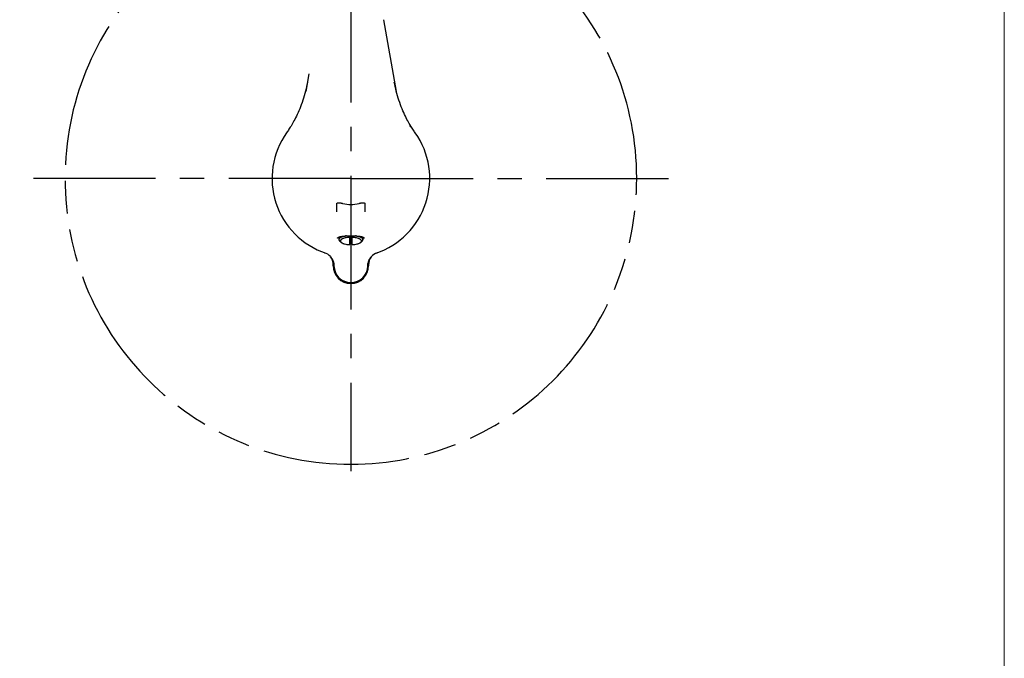
# Model space of a CAD drawing. Units: millimetres. Extents: x 1051 to 1862, y -714 to -140.
# Drawn here: x 1722 to 1862, y -623 to -532 of the extents above; entities that cross this region are included whole.
import ezdxf

# ---------------------------------------------------------------- set-up
doc = ezdxf.new("R2010")
doc.units = ezdxf.units.MM
doc.header["$LTSCALE"] = 46.255
doc.linetypes.add('CENTER', pattern=[0.6, 0.375, -0.075, 0.075, -0.075])
doc.linetypes.add('PHANTOM', pattern=[0.8, 0.45, -0.05, 0.1, -0.05, 0.1, -0.05])
doc.layers.get('0').update_dxf_attribs({"linetype": 'CONTINUOUS'})
for name, color, linetype in [('A2', 7, 'CONTINUOUS'), ('ALL_AXIS', 7, 'CONTINUOUS'), ('ALL_FEATURES', 7, 'CONTINUOUS')]:
    doc.layers.add(name, color=color, linetype=linetype)

msp = doc.modelspace()

# ---------------------------------------------------------------- linework, layer by layer
at = {"color": 7, "linetype": 'Continuous'}
for p, q in [((1773.91, -532.2), (1775.71, -542.4)), ((1763.34, -539.89), (1762.9, -542.4)), ((1763.13, -541.06), (1763.07, -541.38)), ((1775.53, -541.38), (1775.47, -541.05)), ((1775.47, -541.05), (1775.47, -541.06)), ((1762.85, -542.36), (1762.77, -542.69)), ((1762.93, -542.03), (1762.85, -542.36)), ((1763.01, -541.71), (1762.93, -542.03)), ((1763.07, -541.38), (1763.01, -541.71)), ((1775.6, -541.71), (1775.53, -541.38)), ((1775.67, -542.04), (1775.6, -541.71)), ((1775.75, -542.36), (1775.67, -542.04)), ((1775.84, -542.69), (1775.75, -542.36)), ((1762.37, -543.97), (1762.26, -544.27)), ((1762.48, -543.65), (1762.37, -543.97)), ((1762.58, -543.33), (1762.48, -543.65)), ((1762.68, -543), (1762.58, -543.33)), ((1762.77, -542.69), (1762.68, -543)), ((1762.68, -543), (1762.68, -543)), ((1775.93, -543), (1775.84, -542.69)), ((1775.93, -543), (1775.93, -543)), ((1776.02, -543.33), (1775.93, -543)), ((1776.13, -543.65), (1776.02, -543.33)), ((1776.23, -543.97), (1776.13, -543.65)), ((1776.34, -544.27), (1776.23, -543.97)), ((1761.92, -545.14), (1761.8, -545.4)), ((1762.03, -544.86), (1761.92, -545.14)), ((1762.15, -544.57), (1762.03, -544.86)), ((1762.26, -544.27), (1762.15, -544.57)), ((1776.46, -544.57), (1776.34, -544.27)), ((1776.57, -544.86), (1776.46, -544.57)), ((1776.69, -545.14), (1776.57, -544.86)), ((1776.81, -545.4), (1776.69, -545.14)), ((1761.11, -546.77), (1761, -546.96)), ((1761.22, -546.57), (1761.11, -546.77)), ((1761.33, -546.36), (1761.22, -546.57)), ((1761.45, -546.14), (1761.33, -546.36)), ((1761.57, -545.9), (1761.45, -546.14)), ((1761.68, -545.66), (1761.57, -545.9)), ((1761.8, -545.4), (1761.68, -545.66)), ((1776.92, -545.66), (1776.81, -545.4)), ((1777.04, -545.9), (1776.92, -545.66)), ((1777.16, -546.14), (1777.04, -545.9)), ((1777.27, -546.36), (1777.16, -546.14)), ((1777.38, -546.57), (1777.27, -546.36)), ((1777.49, -546.77), (1777.38, -546.57)), ((1777.6, -546.96), (1777.49, -546.77)), ((1760.26, -548.14), (1760.18, -548.26)), ((1760.34, -548.02), (1760.26, -548.14)), ((1760.42, -547.9), (1760.34, -548.02)), ((1760.51, -547.76), (1760.42, -547.9)), ((1760.6, -547.62), (1760.51, -547.76)), ((1760.7, -547.47), (1760.6, -547.62)), ((1760.8, -547.31), (1760.7, -547.47)), ((1760.9, -547.14), (1760.8, -547.31)), ((1761, -546.96), (1760.9, -547.14)), ((1777.71, -547.14), (1777.6, -546.96)), ((1777.81, -547.31), (1777.71, -547.14)), ((1777.91, -547.47), (1777.81, -547.31)), ((1778, -547.62), (1777.91, -547.47)), ((1778.09, -547.76), (1778, -547.62)), ((1778.18, -547.9), (1778.09, -547.76)), ((1778.27, -548.02), (1778.18, -547.9)), ((1778.35, -548.14), (1778.27, -548.02)), ((1778.43, -548.26), (1778.35, -548.14)), ((1760.18, -548.26), (1760.18, -548.26)), ((1778.43, -548.26), (1778.43, -548.26)), ((1767.3, -558.35), (1767.31, -558.33)), ((1767.3, -558.36), (1767.3, -558.35)), ((1767.3, -558.38), (1767.3, -558.36)), ((1767.3, -559.49), (1767.3, -558.38)), ((1767.31, -558.3), (1767.31, -558.29)), ((1767.31, -558.29), (1767.32, -558.29)), ((1767.31, -558.32), (1767.31, -558.3)), ((1767.31, -558.33), (1767.31, -558.32)), ((1767.32, -558.28), (1767.32, -558.27)), ((1767.32, -558.27), (1767.32, -558.27)), ((1767.32, -558.27), (1767.33, -558.27)), ((1767.32, -558.29), (1767.32, -558.28)), ((1767.33, -558.27), (1767.33, -558.26)), ((1767.33, -558.26), (1767.33, -558.26)), ((1767.33, -558.26), (1767.34, -558.26)), ((1767.33, -558.27), (1767.33, -558.27)), ((1767.33, -558.27), (1767.33, -558.27)), ((1767.33, -558.27), (1767.33, -558.27)), ((1767.34, -558.26), (1767.35, -558.25)), ((1767.34, -558.26), (1767.34, -558.26)), ((1767.34, -558.26), (1767.34, -558.26)), ((1767.35, -558.25), (1767.37, -558.25)), ((1767.37, -558.25), (1767.38, -558.24)), ((1767.38, -558.24), (1767.4, -558.24)), ((1767.4, -558.24), (1767.41, -558.24)), ((1767.41, -558.24), (1767.43, -558.23)), ((1767.43, -558.23), (1767.45, -558.23)), ((1767.45, -558.23), (1767.47, -558.23)), ((1767.47, -558.23), (1767.48, -558.22)), ((1767.48, -558.22), (1767.51, -558.22)), ((1767.51, -558.22), (1767.53, -558.22)), ((1767.53, -558.22), (1767.55, -558.22)), ((1767.55, -558.22), (1767.57, -558.22)), ((1767.57, -558.22), (1767.6, -558.21)), ((1767.6, -558.21), (1767.62, -558.21)), ((1767.62, -558.21), (1767.65, -558.22)), ((1767.65, -558.22), (1767.68, -558.22)), ((1767.68, -558.22), (1767.7, -558.22)), ((1767.7, -558.22), (1767.73, -558.22)), ((1767.73, -558.22), (1767.76, -558.22)), ((1767.76, -558.22), (1767.79, -558.23)), ((1767.79, -558.23), (1767.82, -558.23)), ((1767.82, -558.23), (1767.86, -558.24)), ((1767.86, -558.24), (1767.89, -558.24)), ((1767.89, -558.24), (1767.92, -558.25)), ((1767.92, -558.25), (1767.96, -558.25)), ((1767.96, -558.25), (1767.99, -558.26)), ((1767.99, -558.26), (1768.03, -558.27)), ((1768.03, -558.27), (1768.07, -558.28)), ((1768.07, -558.28), (1768.11, -558.29)), ((1768.11, -558.29), (1768.14, -558.3)), ((1769.3, -558.34), (1769.3, -558.45)), ((1770.47, -558.3), (1770.5, -558.29)), ((1770.5, -558.29), (1770.54, -558.28)), ((1770.54, -558.28), (1770.58, -558.27)), ((1770.58, -558.27), (1770.61, -558.26)), ((1770.61, -558.26), (1770.65, -558.25)), ((1770.65, -558.25), (1770.68, -558.25)), ((1770.68, -558.25), (1770.72, -558.24)), ((1770.72, -558.24), (1770.75, -558.24)), ((1770.75, -558.24), (1770.78, -558.23)), ((1770.78, -558.23), (1770.81, -558.23)), ((1770.81, -558.23), (1770.84, -558.22)), ((1770.84, -558.22), (1770.87, -558.22)), ((1770.87, -558.22), (1770.9, -558.22)), ((1770.9, -558.22), (1770.93, -558.22)), ((1770.93, -558.22), (1770.96, -558.22)), ((1770.96, -558.22), (1770.98, -558.21)), ((1770.98, -558.21), (1771.01, -558.21)), ((1771.01, -558.21), (1771.03, -558.22)), ((1771.03, -558.22), (1771.06, -558.22)), ((1771.06, -558.22), (1771.08, -558.22)), ((1771.08, -558.22), (1771.1, -558.22)), ((1771.1, -558.22), (1771.12, -558.22)), ((1771.12, -558.22), (1771.14, -558.23)), ((1771.14, -558.23), (1771.16, -558.23)), ((1771.16, -558.23), (1771.18, -558.23)), ((1771.18, -558.23), (1771.19, -558.24)), ((1771.19, -558.24), (1771.21, -558.24)), ((1771.21, -558.24), (1771.22, -558.24)), ((1771.22, -558.24), (1771.24, -558.25)), ((1771.24, -558.25), (1771.25, -558.25)), ((1771.25, -558.25), (1771.26, -558.26)), ((1771.26, -558.26), (1771.27, -558.26)), ((1771.27, -558.26), (1771.27, -558.26)), ((1771.27, -558.26), (1771.27, -558.26)), ((1771.27, -558.26), (1771.28, -558.26)), ((1771.28, -558.26), (1771.28, -558.27)), ((1771.28, -558.27), (1771.28, -558.27)), ((1771.28, -558.27), (1771.28, -558.27)), ((1771.28, -558.27), (1771.28, -558.27)), ((1771.28, -558.27), (1771.28, -558.27)), ((1771.28, -558.27), (1771.28, -558.27)), ((1771.28, -558.27), (1771.29, -558.28)), ((1771.29, -558.28), (1771.29, -558.29)), ((1771.29, -558.29), (1771.29, -558.29)), ((1771.29, -558.29), (1771.29, -558.3)), ((1771.29, -558.3), (1771.3, -558.32)), ((1771.3, -558.32), (1771.3, -558.33)), ((1771.3, -558.33), (1771.3, -558.35)), ((1771.3, -558.35), (1771.3, -558.36)), ((1771.3, -558.36), (1771.3, -558.38)), ((1771.3, -558.38), (1771.3, -559.49)), ((1767.4, -563.22), (1767.4, -563.21)), ((1767.4, -563.21), (1767.41, -563.21)), ((1767.4, -563.23), (1767.4, -563.22)), ((1767.4, -563.22), (1767.4, -563.22)), ((1767.41, -563.2), (1767.42, -563.19)), ((1767.41, -563.21), (1767.41, -563.2)), ((1767.41, -563.2), (1767.41, -563.2)), ((1767.42, -563.19), (1767.43, -563.18)), ((1767.43, -563.18), (1767.43, -563.17)), ((1767.43, -563.17), (1767.44, -563.17)), ((1767.44, -563.17), (1767.46, -563.16)), ((1767.46, -563.16), (1767.47, -563.15)), ((1767.47, -563.15), (1767.48, -563.14)), ((1767.48, -563.14), (1767.5, -563.13)), ((1767.5, -563.13), (1767.52, -563.12)), ((1767.52, -563.12), (1767.54, -563.11)), ((1767.54, -563.11), (1767.56, -563.1)), ((1767.56, -563.1), (1767.59, -563.09)), ((1767.59, -563.09), (1767.62, -563.07)), ((1767.6, -563.08), (1767.6, -563.45)), ((1767.62, -563.07), (1767.65, -563.06)), ((1767.65, -563.06), (1767.68, -563.05)), ((1767.68, -563.05), (1767.71, -563.04)), ((1767.71, -563.04), (1767.74, -563.03)), ((1767.74, -563.03), (1767.78, -563.02)), ((1767.78, -563.02), (1767.82, -563.02)), ((1767.82, -563.02), (1767.86, -563.01)), ((1767.86, -563.01), (1767.9, -563)), ((1767.9, -563), (1767.95, -562.99)), ((1767.95, -562.99), (1768, -562.98)), ((1768, -562.98), (1768.04, -562.97)), ((1768.04, -562.97), (1768.09, -562.97)), ((1768.09, -562.97), (1768.14, -562.96)), ((1768.14, -562.96), (1768.2, -562.95)), ((1768.2, -562.95), (1768.25, -562.95)), ((1768.25, -562.95), (1768.31, -562.94)), ((1768.31, -562.94), (1768.36, -562.94)), ((1768.36, -562.94), (1768.42, -562.93)), ((1768.42, -562.93), (1768.48, -562.93)), ((1768.48, -562.93), (1768.54, -562.92)), ((1768.54, -562.92), (1768.6, -562.92)), ((1768.6, -562.92), (1768.66, -562.91)), ((1768.66, -562.91), (1768.72, -562.91)), ((1768.72, -562.91), (1768.79, -562.91)), ((1768.79, -562.91), (1768.85, -562.91)), ((1768.85, -562.91), (1768.91, -562.9)), ((1768.91, -562.9), (1768.98, -562.9)), ((1768.98, -562.9), (1769.04, -562.9)), ((1769.04, -562.9), (1769.11, -562.9)), ((1769.11, -562.9), (1769.18, -562.9)), ((1769.14, -564.15), (1769.14, -562.9)), ((1769.18, -562.9), (1769.24, -562.9)), ((1769.24, -562.9), (1769.3, -562.9)), ((1769.3, -562.9), (1769.37, -562.9)), ((1769.37, -562.9), (1769.43, -562.9)), ((1769.43, -562.9), (1769.5, -562.9)), ((1769.46, -564.15), (1769.46, -562.9)), ((1769.5, -562.9), (1769.56, -562.9)), ((1769.56, -562.9), (1769.63, -562.9)), ((1769.63, -562.9), (1769.69, -562.9)), ((1769.69, -562.9), (1769.76, -562.91)), ((1769.76, -562.91), (1769.82, -562.91)), ((1769.82, -562.91), (1769.88, -562.91)), ((1769.88, -562.91), (1769.94, -562.91)), ((1769.94, -562.91), (1770.01, -562.92)), ((1770.01, -562.92), (1770.07, -562.92)), ((1770.07, -562.92), (1770.13, -562.93)), ((1770.13, -562.93), (1770.19, -562.93)), ((1770.19, -562.93), (1770.24, -562.94)), ((1770.24, -562.94), (1770.3, -562.94)), ((1770.3, -562.94), (1770.36, -562.95)), ((1770.36, -562.95), (1770.41, -562.95)), ((1770.41, -562.95), (1770.46, -562.96)), ((1770.46, -562.96), (1770.51, -562.97)), ((1770.51, -562.97), (1770.56, -562.97)), ((1770.56, -562.97), (1770.61, -562.98)), ((1770.61, -562.98), (1770.66, -562.99)), ((1770.66, -562.99), (1770.7, -563)), ((1770.7, -563), (1770.74, -563.01)), ((1770.74, -563.01), (1770.79, -563.02)), ((1770.79, -563.02), (1770.82, -563.02)), ((1770.82, -563.02), (1770.86, -563.03)), ((1770.86, -563.03), (1770.9, -563.04)), ((1770.9, -563.04), (1770.93, -563.05)), ((1770.93, -563.05), (1770.96, -563.06)), ((1770.96, -563.06), (1770.99, -563.07)), ((1770.99, -563.07), (1771.02, -563.09)), ((1771, -563.08), (1771, -563.45)), ((1771.02, -563.09), (1771.04, -563.1)), ((1771.04, -563.1), (1771.06, -563.11)), ((1771.06, -563.11), (1771.09, -563.12)), ((1771.09, -563.12), (1771.1, -563.13)), ((1771.1, -563.13), (1771.12, -563.14)), ((1771.12, -563.14), (1771.14, -563.15)), ((1771.14, -563.15), (1771.15, -563.16)), ((1771.15, -563.16), (1771.16, -563.17)), ((1771.16, -563.17), (1771.17, -563.17)), ((1771.17, -563.17), (1771.18, -563.18)), ((1771.18, -563.18), (1771.19, -563.19)), ((1771.19, -563.19), (1771.19, -563.2)), ((1771.19, -563.2), (1771.2, -563.2)), ((1771.2, -563.2), (1771.2, -563.21)), ((1771.2, -563.21), (1771.2, -563.21)), ((1771.2, -563.21), (1771.2, -563.22)), ((1771.2, -563.22), (1771.2, -563.22)), ((1771.2, -563.22), (1771.2, -563.23)), ((1767.72, -563.66), (1767.91, -563.83)), ((1770.89, -563.66), (1770.7, -563.83)), ((1765.57, -565.31), (1765.59, -565.31)), ((1765.59, -565.31), (1765.6, -565.32)), ((1765.6, -565.32), (1765.61, -565.32)), ((1765.61, -565.32), (1765.62, -565.32)), ((1765.62, -565.32), (1765.63, -565.33)), ((1766.38, -565.85), (1766.43, -565.9)), ((1766.42, -565.88), (1766.42, -565.88)), ((1766.43, -565.9), (1766.47, -565.95)), ((1766.47, -565.95), (1766.51, -566)), ((1766.51, -566), (1766.55, -566.06)), ((1766.55, -566.06), (1766.59, -566.11)), ((1766.59, -566.11), (1766.62, -566.17)), ((1766.62, -566.17), (1766.65, -566.22)), ((1766.65, -566.22), (1766.68, -566.28)), ((1766.68, -566.28), (1766.71, -566.34)), ((1766.71, -566.34), (1766.74, -566.4)), ((1771.86, -566.4), (1771.89, -566.34)), ((1771.89, -566.34), (1771.92, -566.28)), ((1771.92, -566.28), (1771.95, -566.23)), ((1771.95, -566.23), (1771.98, -566.17)), ((1771.98, -566.17), (1772.02, -566.11)), ((1772.02, -566.11), (1772.06, -566.06)), ((1772.06, -566.06), (1772.09, -566)), ((1772.09, -566), (1772.13, -565.95)), ((1772.13, -565.95), (1772.18, -565.9)), ((1772.18, -565.9), (1772.22, -565.85)), ((1772.98, -565.33), (1772.99, -565.33)), ((1772.99, -565.33), (1773, -565.32)), ((1773, -565.32), (1773.01, -565.32)), ((1773.01, -565.32), (1773.02, -565.31)), ((1773.02, -565.31), (1773.03, -565.31)), ((1773.02, -565.31), (1773.02, -565.31)), ((1766.74, -566.4), (1766.77, -566.46)), ((1766.77, -566.46), (1766.79, -566.53)), ((1766.79, -566.53), (1766.81, -566.59)), ((1766.79, -567.15), (1766.79, -567.04)), ((1766.81, -566.59), (1766.83, -566.65)), ((1766.83, -566.65), (1766.85, -566.72)), ((1766.85, -566.72), (1766.86, -566.78)), ((1766.86, -566.78), (1766.87, -566.85)), ((1766.87, -566.85), (1766.88, -566.91)), ((1766.88, -566.91), (1766.89, -566.98)), ((1766.89, -566.98), (1766.9, -567.04)), ((1766.9, -567.04), (1766.9, -567.11)), ((1766.9, -567.11), (1766.9, -567.17)), ((1771.7, -567.11), (1771.71, -567.04)), ((1771.7, -567.17), (1771.7, -567.11)), ((1771.71, -566.98), (1771.72, -566.91)), ((1771.71, -567.04), (1771.71, -566.98)), ((1771.72, -566.91), (1771.73, -566.85)), ((1771.73, -566.85), (1771.75, -566.78)), ((1771.75, -566.78), (1771.76, -566.72)), ((1771.76, -566.72), (1771.78, -566.65)), ((1771.78, -566.65), (1771.8, -566.59)), ((1771.8, -566.59), (1771.82, -566.53)), ((1771.82, -566.53), (1771.84, -566.47)), ((1771.82, -567.04), (1771.82, -567.15)), ((1771.84, -566.47), (1771.86, -566.4))]:
    msp.add_line(p, q, dxfattribs=at)
for centre, radius, start, end in [((1769.3, -554.75), 11.2, 40.9526, 41.7169), ((1769.3, -554.75), 11.2, 144.579, 251.4149), ((1769.3, -554.75), 11.2, 288.5851, 35.421), ((1769.19, -554.75), 3.7, 253.5119, 271.7276), ((1769.41, -554.75), 3.7, 268.2724, 286.4881), ((1769.3, -558.84), 4.95, 268.1499, 270.0018), ((1769.3, -558.84), 4.95, 269.9982, 271.8501), ((1764.9, -567.19), 2, 41.8735, 70.5298), ((1764.79, -567.04), 2, 359.9943, 35.4486), ((1773.82, -567.04), 2, 144.5486, 180.0057), ((1773.7, -567.19), 2, 109.4702, 139.2363), ((1769.3, -567.15), 2.52, 180, 0), ((1769.3, -567.15), 2.4, 180.5881, 359.4119)]:
    msp.add_arc(centre, radius, start, end, dxfattribs=at)
for points, knots in [([(1768.66, -562.91), (1768.59, -562.92), (1768.44, -562.95), (1768.24, -563), (1768.05, -563.05), (1767.9, -563.12), (1767.77, -563.19), (1767.68, -563.27), (1767.63, -563.35), (1767.61, -563.41), (1767.6, -563.44), (1767.6, -563.45)], [0, 0, 0, 0, 0.181701, 0.350383, 0.503212, 0.638003, 0.753511, 0.849935, 0.92986, 0.965618, 1, 1, 1, 1]), ([(1767.6, -563.45), (1767.6, -563.47), (1767.61, -563.51), (1767.63, -563.56), (1767.67, -563.62), (1767.7, -563.65), (1767.72, -563.66)], [0, 0, 0, 0, 0.219412, 0.452434, 0.71012, 1, 1, 1, 1]), ([(1769.14, -563.13), (1769.03, -563.13), (1768.81, -563.15), (1768.51, -563.2), (1768.28, -563.26), (1768.12, -563.32), (1768.02, -563.37), (1767.94, -563.42), (1767.88, -563.48), (1767.83, -563.53), (1767.81, -563.59), (1767.8, -563.66), (1767.82, -563.72), (1767.85, -563.78), (1767.89, -563.81), (1767.91, -563.83)], [0, 0, 0, 0, 0.193693, 0.374274, 0.533903, 0.603941, 0.666728, 0.722047, 0.770063, 0.811514, 0.847963, 0.881981, 0.916813, 0.955461, 1, 1, 1, 1]), ([(1770.7, -563.83), (1770.72, -563.81), (1770.75, -563.78), (1770.79, -563.72), (1770.81, -563.66), (1770.8, -563.59), (1770.77, -563.53), (1770.73, -563.48), (1770.66, -563.42), (1770.58, -563.37), (1770.48, -563.32), (1770.33, -563.26), (1770.1, -563.2), (1769.79, -563.15), (1769.57, -563.13), (1769.46, -563.13)], [0, 0, 0, 0, 0.044539, 0.083187, 0.118019, 0.152037, 0.188486, 0.229937, 0.277953, 0.333272, 0.396059, 0.466097, 0.625726, 0.806307, 1, 1, 1, 1]), ([(1771, -563.45), (1771, -563.44), (1771, -563.41), (1770.98, -563.35), (1770.93, -563.27), (1770.83, -563.19), (1770.71, -563.12), (1770.55, -563.05), (1770.37, -563), (1770.16, -562.95), (1770.02, -562.92), (1769.94, -562.91)], [0, 0, 0, 0, 0.034382, 0.07014, 0.150065, 0.24649, 0.361997, 0.496788, 0.649617, 0.818299, 1, 1, 1, 1]), ([(1770.89, -563.66), (1770.9, -563.65), (1770.94, -563.62), (1770.97, -563.56), (1771, -563.51), (1771, -563.47), (1771, -563.45)], [0, 0, 0, 0, 0.28988, 0.547566, 0.780588, 1, 1, 1, 1]), ([(1767.91, -563.83), (1767.93, -563.85), (1768, -563.9), (1768.11, -563.95), (1768.24, -564.01), (1768.46, -564.07), (1768.76, -564.12), (1769.01, -564.15), (1769.14, -564.15)], [0, 0, 0, 0, 0.083078, 0.18025, 0.291205, 0.414881, 0.693586, 1, 1, 1, 1]), ([(1769.46, -564.15), (1769.6, -564.15), (1769.85, -564.12), (1770.15, -564.07), (1770.36, -564.01), (1770.5, -563.95), (1770.61, -563.9), (1770.67, -563.85), (1770.7, -563.83)], [0, 0, 0, 0, 0.306414, 0.585119, 0.708795, 0.81975, 0.916922, 1, 1, 1, 1])]:
    msp.add_open_spline(points, degree=3, knots=knots, dxfattribs=at)
at = {"layer": 'A2', "color": 7, "lineweight": 5}
msp.add_line((1862.1, -708.08), (1862.1, -144.08), dxfattribs=at)
at = {"layer": 'ALL_AXIS', "color": 7, "linetype": 'CENTER'}
for p, q in [((1769.3, -443.35), (1769.3, -556.02)), ((1769.3, -554.75), (1722.26, -554.75)), ((1769.3, -554.75), (1817.12, -554.75)), ((1769.3, -556.02), (1769.3, -596.35))]:
    msp.add_line(p, q, dxfattribs=at)
at = {"layer": 'ALL_FEATURES', "color": 7, "linetype": 'PHANTOM'}
msp.add_arc((1769.3, -554.75), 40.6, 95.6546, 84.3454, dxfattribs=at)

doc.saveas('drawing.dxf')
